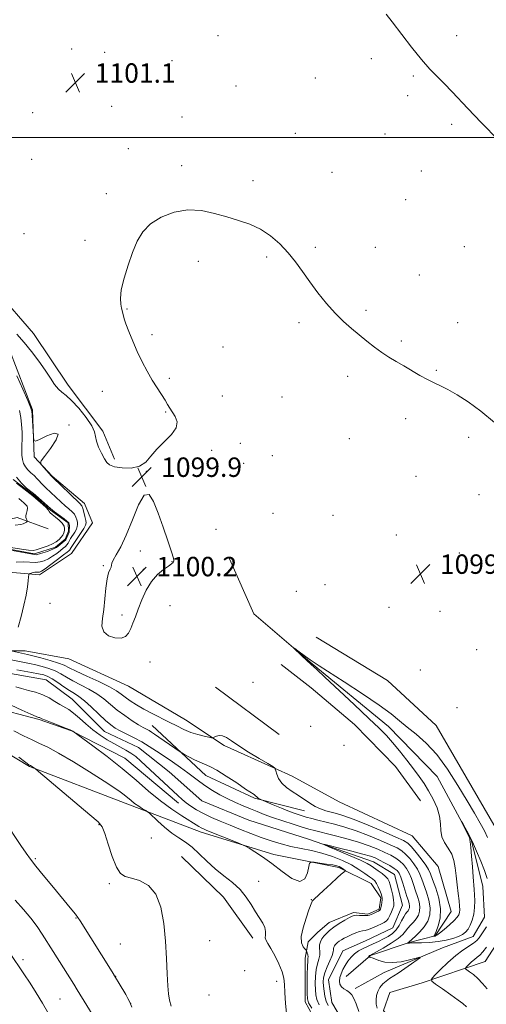
# Model space of a CAD drawing. Extents: x 2172300 to 2175200, y 349800 to 352700.
# Drawn here: x 2173699 to 2173891, y 351643 to 352049 of the extents above; entities that cross this region are included whole.
import ezdxf

# ---------------------------------------------------------------- set-up
doc = ezdxf.new("R2010")
doc.units = 0
doc.header["$MEASUREMENT"] = 0
doc.linetypes.add('rvrstm', pattern=[117.1, 50, -3.9, 0.5, -3.9, 0.5, -3.9, 0.5, -3.9, 50])
for name, color, linetype, lineweight in [('32000', 7, 'Continuous', 0), ('DTM HARD BREAKLINE', 7, 'Continuous', 0), ('DTM SPOT ELEVATION', 2, 'Continuous', 13), ('INDEX CONTOUR', 41, 'Continuous', 13), ('INTERMEDIATE CONTOUR', 44, 'Continuous', 0), ('SPOT ELEVATION', 7, 'Continuous', 0), ('STREAM - RIVER SINGLE LINE', 142, 'rvrstm', 0)]:
    doc.layers.add(name, color=color, linetype=linetype, lineweight=lineweight)
doc.styles.add('Style-ITALICS', font='ITALICS.shx')

# ---------------------------------------------------------------- blocks, each defined once
blk = doc.blocks.new('SPOT')
at = {"layer": 'SPOT ELEVATION'}
for p, q in [((-3.91, -3.91), (3.82, 3.81)), ((-1.65, 3.77), (1.72, -3.93))]:
    blk.add_line(p, q, dxfattribs=at)

msp = doc.modelspace()

# ---------------------------------------------------------------- linework, layer by layer
at = {"layer": '32000', "flags": 128}
msp.add_lwpolyline([(2175000, 352000), (2172500, 352000)], dxfattribs=at)
at = {"layer": 'DTM HARD BREAKLINE'}
for points in [[(2173630.68, 352002.92, 1101.54), (2173632.93, 351990.06, 1101.4), (2173640.97, 351972.78, 1101.35), (2173652.1, 351961.72, 1101.21), (2173668.99, 351952.01, 1101.16), (2173689.44, 351936.54, 1101.21), (2173704.58, 351919.28, 1100.88), (2173718.84, 351898.03, 1100.69), (2173733.09, 351878.99, 1100.4), (2173738.01, 351867.47, 1100.31)], [(2173685.01, 351821.79, 1096.02), (2173707, 351819.86, 1098.49), (2173720.3, 351828.56, 1099.42), (2173728.93, 351841.25, 1099.42), (2173725.57, 351849.23, 1098.56), (2173712.21, 351860.52, 1098.09), (2173704.86, 351868.5, 1097.96), (2173704.13, 351887.82, 1098.09), (2173694.73, 351912.45, 1098.76)], [(2173684.79, 351771.38, 1096.6), (2173666.16, 351761.99, 1101.47), (2173653.49, 351765.29, 1102.87), (2173638.8, 351774.57, 1103.4), (2173623.42, 351792.52, 1103.27), (2173619.37, 351811.16, 1102.33), (2173623.33, 351824.5, 1100.6), (2173629.98, 351829.18, 1098.27), (2173637.31, 351829.21, 1097.27), (2173649.96, 351831.91, 1097), (2173665.27, 351836.62, 1097.27), (2173683.25, 351840, 1097.53), (2173697.9, 351843.38, 1096.6), (2173710.58, 351838.75, 1094.8)], [(2173785.32, 351826.44, 1098.89), (2173795.38, 351803.82, 1098.23), (2173819.43, 351783.23, 1097.89), (2173850.83, 351757.34, 1097.23), (2173870.88, 351736.74, 1096.23), (2173884.95, 351710.8, 1095.9), (2173889.67, 351691.49, 1094.96), (2173890.38, 351678.83, 1094.76), (2173885.74, 351670.82, 1095.03), (2173873.09, 351666.12, 1094.36), (2173849.13, 351656.05, 1093.36), (2173837.16, 351649.35, 1092.36)], [(2173997.2, 351480.22, 1091.96), (2173977.84, 351493.49, 1092.23), (2173967.81, 351505.46, 1091.96), (2173961.76, 351522.77, 1092.23), (2173955.7, 351544.74, 1093.43), (2173940.32, 351562.68, 1094.76), (2173911.62, 351577.92, 1094.89), (2173895.59, 351591.87, 1094.63), (2173871.54, 351610.45, 1095.03), (2173856.16, 351629.73, 1095.09), (2173848.8, 351640.37, 1094.63), (2173851.44, 351647.71, 1095.09), (2173864.76, 351651.75, 1095.56), (2173890.72, 351660.49, 1099.16), (2173898.01, 351671.84, 1099.02), (2173902.64, 351683.84, 1098.89), (2173895.22, 351715.14, 1099.42), (2173870.44, 351757.71, 1099.49), (2173850.39, 351776.31, 1099.36), (2173821.02, 351794.21, 1099.29)], [(2173833.43, 351654.32, 1093.03), (2173843.4, 351663.01, 1094.09), (2173859.38, 351668.39, 1096.09), (2173870.03, 351671.09, 1098.09), (2173876.66, 351681.1, 1099.16), (2173871.28, 351699.74, 1099.96), (2173860.58, 351712.37, 1099.69), (2173830.55, 351726.27, 1100.16), (2173811.2, 351736.88, 1099.16), (2173803.86, 351740.19, 1097.96), (2173783.17, 351749.46, 1097.62), (2173767.15, 351760.07, 1098.89), (2173743.79, 351773.99, 1099.49), (2173719.1, 351785.25, 1099.62), (2173701.1, 351788.53, 1098.69), (2173687.77, 351788.49, 1097.16)], [(2173806.59, 351782.93, 1099.45), (2173819.04, 351773.21, 1099.45), (2173836.83, 351758.17, 1099.5), (2173853.74, 351740.92, 1099.64), (2173863.99, 351726.75, 1099.64)], [(2173805.79, 351754.09, 1099.79), (2173779.55, 351773.53, 1099.41)], [(2173686.88, 351765.51, 1097.03), (2173706.89, 351760.24, 1096.16), (2173720.23, 351755.62, 1096.03), (2173742.25, 351744.36, 1095.16), (2173764.3, 351725.76, 1094.7)], [(2173828.58, 351622.01, 1097.76), (2173816.52, 351643.96, 1096.5), (2173816.46, 351661.95, 1096.56), (2173817.78, 351668.62, 1095.36), (2173821.76, 351672.63, 1094.96), (2173826.41, 351676.64, 1094.76), (2173836.4, 351680.67, 1094.3), (2173842.4, 351680.02, 1094.23), (2173847.05, 351682.03, 1094.23), (2173847.71, 351686.7, 1094.3), (2173843.69, 351692.68, 1094.9), (2173830.34, 351699.31, 1096.3), (2173803.68, 351704.56, 1095.63), (2173773.66, 351713.8, 1096.56), (2173742.31, 351725.7, 1098.63), (2173702.95, 351740.91, 1100.09), (2173674.25, 351758.15, 1101.29)], [(2173753.54, 351757.72, 1096.9), (2173775.59, 351737.13, 1095.23), (2173795.61, 351727.86, 1095.83), (2173816.28, 351722.59, 1097.03)], [(2173765.56, 351703.83, 1099.41), (2173782.91, 351687.02, 1099.03), (2173794.94, 351670.2, 1098.65)]]:
    msp.add_polyline3d(points, dxfattribs=at)
at = {"layer": 'DTM SPOT ELEVATION'}
for p in [(2173780.65, 352041.95, 1101.42), (2173878.9, 352041.92, 1102.44), (2173720.3, 352036.48, 1101.4), (2173733.89, 352035.04, 1101.23), (2173761.66, 352031.66, 1101.06), (2173843.83, 352032.44, 1101.62), (2173861.05, 352025.26, 1101.84), (2173788.01, 352021.26, 1100.82), (2173820.68, 352024.46, 1101.23), (2173858.78, 352017.29, 1101.68), (2173704.21, 352010.24, 1100.46), (2173736.76, 352012.83, 1101.13), (2173765.79, 352008.5, 1100.62), (2173876.87, 352005.37, 1101.8), (2173812.41, 352001.75, 1100.46), (2173849.36, 352001.4, 1101.33), (2173743.65, 351995.36, 1100.68), (2173703.85, 351990.95, 1100.21), (2173765.62, 351988.32, 1100.18), (2173827.57, 351985.68, 1100.7), (2173864.33, 351986.14, 1101.3), (2173794.99, 351982.2, 1100.22), (2173734.65, 351976.83, 1100.19), (2173857.98, 351974.41, 1101.05), (2173700.72, 351960.4, 1100.59), (2173725.83, 351957.56, 1100.19), (2173820.74, 351954.78, 1100.16), (2173845.42, 351954.69, 1100.57), (2173882.15, 351955.05, 1101.1), (2173772.57, 351948.99, 1099.74), (2173800.6, 351950.75, 1099.85), (2173863.56, 351943.31, 1100.63), (2173743.1, 351929.35, 1099.95), (2173841.53, 351928.77, 1100.16), (2173813.94, 351923.71, 1099.8), (2173879.29, 351923.71, 1100.53), (2173753.37, 351918.82, 1099.84), (2173856.11, 351916.09, 1100.15), (2173782.69, 351913.73, 1099.34), (2173870.62, 351904.01, 1100.1), (2173760.5, 351900.75, 1099.88), (2173834.07, 351901.65, 1099.73), (2173732.98, 351895.37, 1100.36), (2173782.38, 351893.55, 1099.52), (2173807.02, 351893.12, 1099.48), (2173759.02, 351886.86, 1100.05), (2173857.97, 351884.13, 1099.66), (2173719.28, 351881.59, 1098), (2173834.74, 351875.91, 1099.45), (2173883.87, 351876.44, 1099.7), (2173778.03, 351871.11, 1099.92), (2173789.78, 351873.98, 1099.48), (2173802.98, 351868.88, 1099.41), (2173791.24, 351865.78, 1099.57), (2173751.03, 351862.4, 1099.97), (2173862.18, 351860.41, 1099.38), (2173888.08, 351852.86, 1099.38), (2173803.22, 351845.19, 1099.45), (2173828.02, 351844.35, 1099.76), (2173779.85, 351838.53, 1099.32), (2173854.11, 351836.23, 1099.27), (2173748.57, 351829.68, 1100.26), (2173880.08, 351828.77, 1098.99), (2173733.35, 351823.63, 1099.94), (2173761.62, 351825.28, 1100.04), (2173749.9, 351822.14, 1100.2), (2173824.7, 351815.84, 1099.19), (2173812.94, 351813.05, 1099.21), (2173711.38, 351808.13, 1099.07), (2173760.78, 351807.1, 1099.37), (2173851.11, 351806.44, 1098.96), (2173740.99, 351803.3, 1100.3), (2173872.07, 351804.83, 1098.89), (2173887.16, 351789.04, 1098.74), (2173752.63, 351783.95, 1099.33), (2173863.99, 351780.64, 1098.92), (2173795.07, 351775.52, 1099.54), (2173879.14, 351765.07, 1098.87), (2173818.77, 351757.4, 1099.58), (2173832.46, 351749.61, 1099.37), (2173731.59, 351716.93, 1100.07), (2173753.15, 351711.35, 1099.11), (2173705.36, 351702.86, 1101.81), (2173735.9, 351692.63, 1100.2), (2173797.38, 351693.56, 1097.16), (2173819.08, 351686.07, 1096.08), (2173722.03, 351678.43, 1102.09), (2173777.12, 351669.07, 1098.91), (2173740.32, 351667.78, 1101.14), (2173700.31, 351661.36, 1105.52), (2173791.59, 351656.81, 1098.97), (2173738.47, 351654.39, 1101.97), (2173804.73, 351652.36, 1098.58), (2173715.54, 351645.07, 1105), (2173776.83, 351646.74, 1099.15), (2173744.67, 351643.26, 1102.01)]:
    msp.add_point(p, dxfattribs=at)
at = {"layer": 'INDEX CONTOUR'}
for points in [[(2173697.75, 351918.931, 1100), (2173700.706, 351915.601, 1100), (2173703.767, 351911.808, 1100), (2173706.738, 351907.84, 1100), (2173709.385, 351904.084, 1100), (2173711.54, 351900.869, 1100), (2173713.299, 351898.289, 1100), (2173714.82, 351896.38, 1100), (2173716.289, 351895.052, 1100), (2173717.996, 351893.719, 1100), (2173720.256, 351891.666, 1100), (2173723.203, 351888.447, 1100), (2173726.242, 351884.672, 1100), (2173728.597, 351881.217, 1100), (2173729.74, 351878.709, 1100), (2173730.14, 351876.789, 1100), (2173730.516, 351874.848, 1100), (2173731.405, 351872.458, 1100), (2173732.627, 351869.909, 1100), (2173733.818, 351867.671, 1100), (2173734.778, 351866.099, 1100), (2173735.944, 351865.079, 1100), (2173737.919, 351864.385, 1100), (2173741.063, 351863.88, 1100), (2173744.777, 351863.817, 1100), (2173748.226, 351864.533, 1100), (2173750.824, 351866.258, 1100), (2173752.986, 351868.751, 1100), (2173755.386, 351871.657, 1100), (2173761.42, 351877.603, 1100), (2173763.429, 351880.379, 1100), (2173763.79, 351882.886, 1100), (2173762.984, 351885.086, 1100), (2173760.774, 351888.514, 1100), (2173759.865, 351890.021, 1100), (2173758.777, 351891.78, 1100), (2173755.506, 351896.801, 1100), (2173753.505, 351900.028, 1100), (2173751.419, 351903.665, 1100), (2173749.33, 351907.629, 1100), (2173747.312, 351911.837, 1100), (2173745.446, 351916.136, 1100), (2173743.856, 351920.109, 1100), (2173742.67, 351923.277, 1100), (2173741.969, 351925.308, 1100), (2173741.624, 351926.464, 1100), (2173740.847, 351929.616, 1100), (2173740.513, 351931.263, 1100), (2173740.379, 351933.725, 1100), (2173740.767, 351937.275, 1100), (2173741.892, 351942.026, 1100), (2173743.542, 351947.405, 1100), (2173745.404, 351952.678, 1100), (2173747.294, 351957.254, 1100), (2173749.584, 351961.121, 1100), (2173752.778, 351964.412, 1100), (2173757.213, 351967.187, 1100), (2173762.531, 351969.208, 1100), (2173768.205, 351970.163, 1100), (2173773.787, 351969.878, 1100), (2173779.157, 351968.74, 1100), (2173784.274, 351967.274, 1100), (2173789.111, 351965.862, 1100), (2173793.694, 351964.309, 1100), (2173798.06, 351962.28, 1100), (2173802.225, 351959.533, 1100), (2173806.099, 351956.209, 1100), (2173809.571, 351952.545, 1100), (2173812.599, 351948.728, 1100), (2173815.438, 351944.741, 1100), (2173818.414, 351940.518, 1100), (2173821.761, 351936.061, 1100), (2173825.342, 351931.647, 1100), (2173828.924, 351927.621, 1100), (2173832.328, 351924.234, 1100), (2173835.579, 351921.338, 1100), (2173838.754, 351918.695, 1100), (2173841.909, 351916.121, 1100), (2173845.026, 351913.669, 1100), (2173848.065, 351911.453, 1100), (2173851.017, 351909.531, 1100), (2173853.989, 351907.76, 1100), (2173857.118, 351905.942, 1100), (2173863.832, 351901.969, 1100), (2173866.932, 351900.232, 1100), (2173869.616, 351898.884, 1100), (2173872.235, 351897.649, 1100), (2173875.265, 351896.148, 1100), (2173879.086, 351894.039, 1100), (2173883.679, 351891.139, 1100), (2173888.929, 351887.305, 1100), (2173894.599, 351882.576, 1100)], [(2173762.33, 351825.249, 1100), (2173762.429, 351825.653, 1100), (2173762.208, 351826.758, 1100), (2173761.423, 351829.313, 1100), (2173759.934, 351833.769, 1100), (2173757.991, 351839.396, 1100), (2173755.947, 351845.166, 1100), (2173754.061, 351850.037, 1100), (2173752.215, 351852.901, 1100), (2173750.194, 351852.636, 1100), (2173747.854, 351848.647, 1100), (2173745.33, 351842.462, 1100), (2173742.824, 351836.137, 1100), (2173740.539, 351831.324, 1100), (2173738.67, 351828.05, 1100), (2173737.412, 351825.934, 1100), (2173736.862, 351824.609, 1100), (2173736.719, 351823.744, 1100), (2173736.584, 351823.025, 1100), (2173736.158, 351822.115, 1100), (2173735.534, 351820.619, 1100), (2173734.905, 351818.122, 1100), (2173734.412, 351814.4, 1100), (2173733.986, 351809.981, 1100), (2173733.505, 351805.582, 1100), (2173732.959, 351801.797, 1100), (2173732.782, 351798.733, 1100), (2173733.521, 351796.378, 1100), (2173735.496, 351794.729, 1100), (2173738.142, 351793.83, 1100), (2173740.672, 351793.738, 1100), (2173742.481, 351794.466, 1100), (2173743.696, 351795.855, 1100), (2173744.627, 351797.705, 1100), (2173745.543, 351799.876, 1100), (2173746.564, 351802.472, 1100), (2173747.768, 351805.656, 1100), (2173749.231, 351809.473, 1100), (2173751.012, 351813.484, 1100), (2173753.172, 351817.131, 1100), (2173755.68, 351819.97, 1100), (2173758.174, 351822.026, 1100), (2173760.208, 351823.436, 1100), (2173761.452, 351824.341, 1100), (2173762.069, 351824.896, 1100), (2173762.33, 351825.249, 1100)], [(2173761.344, 351642.091, 1100), (2173760.676, 351644.644, 1100), (2173760.254, 351647.152, 1100), (2173759.956, 351650.543, 1100), (2173759.672, 351655.513, 1100), (2173759.339, 351661.788, 1100), (2173758.906, 351668.851, 1100), (2173758.268, 351676.141, 1100), (2173757.109, 351682.906, 1100), (2173755.058, 351688.341, 1100), (2173751.933, 351691.878, 1100), (2173748.307, 351693.873, 1100), (2173744.942, 351694.91, 1100), (2173742.406, 351695.623, 1100), (2173740.493, 351696.825, 1100), (2173738.805, 351699.375, 1100), (2173737.05, 351703.744, 1100), (2173735.359, 351708.857, 1100), (2173733.971, 351713.252, 1100), (2173732.893, 351715.965, 1100), (2173731.223, 351718.034, 1100), (2173727.83, 351720.987, 1100), (2173706.684, 351738.863, 1100), (2173705.44, 351739.895, 1100), (2173705.036, 351740.183, 1100), (2173703.32, 351741.219, 1100), (2173702.995, 351741.38, 1100), (2173702.692, 351741.568, 1100), (2173701.486, 351742.453, 1100), (2173698.504, 351744.711, 1100)]]:
    msp.add_polyline3d(points, dxfattribs=at)
at = {"layer": 'INTERMEDIATE CONTOUR'}
for points in [[(2173849.882, 352050.805, 1102), (2173852.426, 352047.594, 1102), (2173860.369, 352037.205, 1102), (2173864.475, 352032.055, 1102), (2173867.886, 352028.16, 1102), (2173870.844, 352025.107, 1102), (2173873.788, 352022.172, 1102), (2173877.03, 352018.817, 1102), (2173883.523, 352011.903, 1102), (2173886.282, 352008.998, 1102), (2173889.034, 352006.166, 1102), (2173896.38, 351998.757, 1102)], [(2173697.733, 351901.845, 1098), (2173700.183, 351896.319, 1098), (2173702.241, 351891.641, 1098), (2173703.404, 351888.907, 1098), (2173703.876, 351887.304, 1098), (2173704.036, 351885.548, 1098), (2173704.518, 351876.655, 1098), (2173704.691, 351875.145, 1098), (2173705.354, 351874.879, 1098), (2173707.076, 351875.636, 1098), (2173710.075, 351877.039, 1098), (2173713.165, 351878.132, 1098), (2173714.813, 351877.808, 1098), (2173713.979, 351875.384, 1098), (2173711.609, 351871.853, 1098), (2173709.148, 351868.635, 1098), (2173707.753, 351866.777, 1098), (2173707.44, 351865.859, 1098), (2173707.944, 351865.096, 1098), (2173711.938, 351860.514, 1098), (2173712.692, 351859.748, 1098), (2173719.545, 351853.14, 1098), (2173723.673, 351849.188, 1098), (2173724.464, 351848.239, 1098), (2173724.907, 351847.212, 1098), (2173725.346, 351845.655, 1098), (2173725.78, 351843.854, 1098), (2173726.123, 351842.272, 1098), (2173726.272, 351841.211, 1098), (2173726.064, 351840.288, 1098), (2173725.319, 351838.957, 1098), (2173723.966, 351836.866, 1098), (2173720.972, 351832.364, 1098), (2173720.14, 351831.07, 1098), (2173719.735, 351830.415, 1098), (2173719.506, 351830.078, 1098), (2173719.187, 351829.751, 1098), (2173718.451, 351829.151, 1098), (2173716.956, 351828.009, 1098), (2173714.543, 351826.19, 1098), (2173711.766, 351824.124, 1098), (2173709.364, 351822.368, 1098), (2173707.884, 351821.351, 1098), (2173707.125, 351820.94, 1098), (2173706.694, 351820.863, 1098), (2173705.744, 351820.903, 1098), (2173705.115, 351820.865, 1098), (2173704.38, 351820.729, 1098), (2173703.655, 351820.543, 1098), (2173703.084, 351820.377, 1098), (2173702.767, 351820.237, 1098), (2173702.629, 351819.887, 1098), (2173702.553, 351819.023, 1098), (2173702.422, 351817.389, 1098), (2173702.124, 351814.899, 1098), (2173701.551, 351811.51, 1098), (2173700.638, 351807.283, 1098), (2173699.502, 351802.695, 1098), (2173698.305, 351798.324, 1098)], [(2173698.811, 351887.466, 1096), (2173699.321, 351884.706, 1096), (2173699.661, 351881.712, 1096), (2173699.852, 351878.642, 1096), (2173699.905, 351875.744, 1096), (2173699.845, 351873.206, 1096), (2173699.774, 351871.004, 1096), (2173699.798, 351869.059, 1096), (2173700.019, 351867.302, 1096), (2173700.486, 351865.722, 1096), (2173701.234, 351864.319, 1096), (2173702.273, 351863.076, 1096), (2173703.508, 351861.907, 1096), (2173704.821, 351860.711, 1096), (2173706.11, 351859.417, 1096), (2173708.551, 351856.817, 1096), (2173709.715, 351855.658, 1096), (2173715.884, 351849.857, 1096), (2173717.649, 351848.266, 1096), (2173719.204, 351846.949, 1096), (2173720.484, 351845.827, 1096), (2173721.453, 351844.758, 1096), (2173722.094, 351843.639, 1096), (2173722.474, 351842.522, 1096), (2173722.674, 351841.497, 1096), (2173722.752, 351840.609, 1096), (2173722.645, 351839.735, 1096), (2173722.259, 351838.707, 1096), (2173721.551, 351837.421, 1096), (2173719.892, 351834.742, 1096), (2173718.865, 351832.919, 1096), (2173718.388, 351832.22, 1096), (2173717.746, 351831.524, 1096), (2173716.863, 351830.747, 1096), (2173715.68, 351829.806, 1096), (2173714.173, 351828.665, 1096), (2173712.467, 351827.463, 1096), (2173710.718, 351826.389, 1096), (2173709.036, 351825.597, 1096), (2173707.327, 351825.119, 1096), (2173705.444, 351824.955, 1096), (2173700.625, 351825.166, 1096), (2173697.457, 351824.981, 1096)], [(2173697.534, 351860.053, 1094), (2173699.588, 351857.593, 1094), (2173701.769, 351855.595, 1094), (2173704.647, 351853.31, 1094), (2173705.356, 351852.703, 1094), (2173711.522, 351847.157, 1094), (2173712.222, 351846.574, 1094), (2173713.192, 351845.841, 1094), (2173717.191, 351842.905, 1094), (2173719.187, 351841.282, 1094), (2173719.377, 351840.115, 1094), (2173719.251, 351837.434, 1094), (2173717.926, 351834.279, 1094), (2173714.045, 351831.061, 1094), (2173710.338, 351829.468, 1094), (2173707.53, 351828.584, 1094), (2173705.638, 351828.08, 1094), (2173695.173, 351830.002, 1094)], [(2173693.465, 351831.415, 1094), (2173699.663, 351830.39, 1094), (2173702.591, 351829.979, 1094), (2173704.474, 351829.89, 1094), (2173705.7, 351830.097, 1094), (2173708.598, 351831.112, 1094), (2173710.562, 351831.818, 1094), (2173712.455, 351832.613, 1094), (2173713.989, 351833.468, 1094), (2173715.157, 351834.363, 1094), (2173716.019, 351835.278, 1094), (2173716.634, 351836.196, 1094), (2173717.044, 351837.114, 1094), (2173717.292, 351838.031, 1094), (2173717.381, 351838.958, 1094), (2173717.164, 351839.944, 1094), (2173716.459, 351841.051, 1094), (2173715.183, 351842.299, 1094), (2173713.66, 351843.55, 1094), (2173712.311, 351844.623, 1094), (2173711.463, 351845.384, 1094), (2173711.045, 351845.874, 1094), (2173710.886, 351846.178, 1094), (2173710.802, 351846.407, 1094), (2173710.539, 351846.77, 1094), (2173709.825, 351847.499, 1094), (2173708.464, 351848.759, 1094), (2173706.552, 351850.441, 1094), (2173704.259, 351852.369, 1094), (2173701.785, 351854.356, 1094), (2173697.632, 351857.605, 1094)], [(2173697.068, 351840.306, 1096), (2173699.377, 351840.534, 1096), (2173700.298, 351840.819, 1096), (2173701.094, 351841.208, 1096), (2173701.678, 351841.557, 1096), (2173701.987, 351841.768, 1096), (2173702.048, 351841.936, 1096), (2173701.916, 351842.207, 1096), (2173701.664, 351842.695, 1096), (2173701.439, 351843.395, 1096), (2173701.407, 351844.27, 1096), (2173701.664, 351845.275, 1096), (2173702.006, 351846.316, 1096), (2173702.157, 351847.293, 1096), (2173701.91, 351848.13, 1096), (2173701.327, 351848.863, 1096), (2173700.54, 351849.555, 1096), (2173699.64, 351850.295, 1096), (2173698.568, 351851.263, 1096)], [(2173695.972, 351788.329, 1098), (2173700.876, 351787.327, 1098), (2173702.173, 351787.032, 1098), (2173704.299, 351786.496, 1098), (2173707.61, 351785.619, 1098), (2173711.431, 351784.548, 1098), (2173714.834, 351783.491, 1098), (2173717.218, 351782.572, 1098), (2173719.315, 351781.561, 1098), (2173722.185, 351780.141, 1098), (2173726.511, 351778.12, 1098), (2173731.466, 351775.818, 1098), (2173735.842, 351773.677, 1098), (2173738.764, 351772.022, 1098), (2173740.675, 351770.694, 1098), (2173742.348, 351769.409, 1098), (2173744.424, 351767.945, 1098), (2173746.998, 351766.305, 1098), (2173750.034, 351764.551, 1098), (2173753.453, 351762.743, 1098), (2173760.476, 351759.2, 1098), (2173763.609, 351757.581, 1098), (2173766.519, 351756.138, 1098), (2173769.375, 351754.937, 1098), (2173772.255, 351754.016, 1098), (2173774.872, 351753.362, 1098), (2173776.848, 351752.944, 1098), (2173777.948, 351752.738, 1098), (2173778.519, 351752.742, 1098), (2173779.047, 351752.957, 1098), (2173779.921, 351753.337, 1098), (2173781.12, 351753.629, 1098), (2173782.519, 351753.531, 1098), (2173784.087, 351752.795, 1098), (2173786.154, 351751.395, 1098), (2173789.138, 351749.358, 1098), (2173793.214, 351746.799, 1098), (2173797.568, 351744.181, 1098), (2173801.141, 351742.054, 1098), (2173803.15, 351740.82, 1098), (2173803.925, 351740.296, 1098), (2173804.071, 351740.149, 1098), (2173804.105, 351740.061, 1098), (2173804.186, 351739.769, 1098), (2173804.382, 351739.023, 1098), (2173804.782, 351737.663, 1098), (2173805.547, 351735.897, 1098), (2173806.858, 351734.02, 1098), (2173808.815, 351732.271, 1098), (2173811.202, 351730.619, 1098), (2173813.723, 351728.976, 1098), (2173818.432, 351725.699, 1098), (2173820.649, 351724.35, 1098), (2173822.826, 351723.365, 1098), (2173824.993, 351722.656, 1098), (2173829.492, 351721.483, 1098), (2173832.459, 351720.566, 1098), (2173836.684, 351719.019, 1098), (2173842.438, 351716.687, 1098), (2173848.627, 351714.065, 1098), (2173853.82, 351711.809, 1098), (2173856.999, 351710.351, 1098), (2173858.8, 351709.228, 1098), (2173860.273, 351707.755, 1098), (2173862.207, 351705.464, 1098), (2173864.347, 351702.765, 1098), (2173866.177, 351700.287, 1098), (2173867.343, 351698.432, 1098), (2173868.142, 351696.69, 1098), (2173869.031, 351694.322, 1098), (2173870.301, 351690.818, 1098), (2173871.575, 351686.581, 1098), (2173872.305, 351682.238, 1098), (2173872.121, 351678.344, 1098), (2173871.35, 351675.167, 1098), (2173870.494, 351672.899, 1098), (2173869.95, 351671.644, 1098), (2173869.696, 351671.135, 1098), (2173869.57, 351670.982, 1098), (2173869.58, 351670.97, 1098), (2173869.915, 351670.975, 1098), (2173870.076, 351670.988, 1098), (2173870.277, 351671.056, 1098), (2173870.773, 351671.392, 1098), (2173871.88, 351672.252, 1098), (2173873.762, 351673.776, 1098), (2173875.978, 351675.64, 1098), (2173877.935, 351677.406, 1098), (2173879.181, 351678.744, 1098), (2173879.82, 351679.768, 1098), (2173880.095, 351680.698, 1098), (2173880.205, 351681.772, 1098), (2173880.169, 351683.269, 1098), (2173879.964, 351685.481, 1098), (2173879.586, 351688.572, 1098), (2173879.123, 351692.187, 1098), (2173878.681, 351695.845, 1098), (2173878.307, 351699.156, 1098), (2173877.802, 351702.099, 1098), (2173876.909, 351704.749, 1098), (2173875.498, 351707.187, 1098), (2173873.958, 351709.535, 1098), (2173872.808, 351711.919, 1098), (2173872.381, 351714.462, 1098), (2173872.277, 351717.253, 1098), (2173871.912, 351720.375, 1098), (2173870.849, 351723.845, 1098), (2173869.243, 351727.424, 1098), (2173867.396, 351730.814, 1098), (2173865.527, 351733.823, 1098), (2173863.518, 351736.718, 1098), (2173861.166, 351739.881, 1098), (2173858.361, 351743.545, 1098), (2173855.362, 351747.357, 1098), (2173852.517, 351750.818, 1098), (2173849.969, 351753.672, 1098), (2173847.025, 351756.639, 1098), (2173842.784, 351760.683, 1098), (2173836.766, 351766.353, 1098), (2173824.66, 351777.704, 1098), (2173821.413, 351780.721, 1098), (2173819.974, 351782.031, 1098), (2173819.09, 351782.773, 1098), (2173818.523, 351783.275, 1098), (2173817.525, 351784.208, 1098), (2173812.038, 351789.526, 1098), (2173812.082, 351789.564, 1098), (2173812.967, 351788.925, 1098), (2173816.686, 351786.208, 1098), (2173818.603, 351784.829, 1098), (2173820.168, 351783.745, 1098), (2173822.301, 351782.354, 1098), (2173832.572, 351775.766, 1098), (2173840.104, 351770.846, 1098), (2173846.99, 351766.162, 1098), (2173851.899, 351762.52, 1098), (2173855.405, 351759.654, 1098), (2173858.56, 351757.031, 1098), (2173862.202, 351754.137, 1098), (2173866.335, 351750.53, 1098), (2173870.743, 351745.787, 1098), (2173875.209, 351739.717, 1098), (2173879.459, 351733.051, 1098), (2173883.211, 351726.756, 1098), (2173886.241, 351721.594, 1098), (2173888.59, 351717.528, 1098), (2173890.358, 351714.321, 1098), (2173891.68, 351711.638, 1098)], [(2173695.411, 351784.785, 1096), (2173702.965, 351783.315, 1096), (2173705.497, 351782.767, 1096), (2173708.21, 351782.094, 1096), (2173710.963, 351781.263, 1096), (2173713.558, 351780.248, 1096), (2173715.886, 351779.034, 1096), (2173718.195, 351777.647, 1096), (2173720.818, 351776.128, 1096), (2173727.391, 351772.741, 1096), (2173730.692, 351770.81, 1096), (2173733.604, 351768.688, 1096), (2173739.11, 351764.111, 1096), (2173742.181, 351761.826, 1096), (2173745.236, 351759.749, 1096), (2173747.871, 351758.08, 1096), (2173749.791, 351756.944, 1096), (2173752.185, 351755.634, 1096), (2173753.184, 351755.039, 1096), (2173754.436, 351754.218, 1096), (2173756.248, 351752.981, 1096), (2173764.958, 351746.954, 1096), (2173765.773, 351746.438, 1096), (2173766.822, 351745.846, 1096), (2173768.609, 351744.861, 1096), (2173770.863, 351743.671, 1096), (2173773.119, 351742.592, 1096), (2173775.089, 351741.797, 1096), (2173777.202, 351740.9, 1096), (2173780.061, 351739.38, 1096), (2173784.009, 351736.924, 1096), (2173788.319, 351734.078, 1096), (2173792.002, 351731.599, 1096), (2173795.482, 351729.288, 1096), (2173795.985, 351728.935, 1096), (2173796.243, 351728.691, 1096), (2173796.448, 351728.465, 1096), (2173796.738, 351728.207, 1096), (2173797.202, 351727.892, 1096), (2173797.734, 351727.571, 1096), (2173798.512, 351727.14, 1096), (2173799.157, 351726.858, 1096), (2173803.391, 351725.096, 1096), (2173806.78, 351723.705, 1096), (2173810.089, 351722.386, 1096), (2173812.747, 351721.393, 1096), (2173814.923, 351720.662, 1096), (2173816.97, 351720.052, 1096), (2173819.203, 351719.44, 1096), (2173821.798, 351718.767, 1096), (2173828.586, 351717.062, 1096), (2173832.844, 351715.886, 1096), (2173837.596, 351714.361, 1096), (2173842.675, 351712.457, 1096), (2173847.55, 351710.44, 1096), (2173851.6, 351708.653, 1096), (2173854.399, 351707.317, 1096), (2173856.313, 351706.162, 1096), (2173857.903, 351704.804, 1096), (2173859.6, 351702.967, 1096), (2173861.297, 351700.812, 1096), (2173862.751, 351698.615, 1096), (2173863.808, 351696.555, 1096), (2173864.64, 351694.446, 1096), (2173866.547, 351689.053, 1096), (2173867.518, 351685.819, 1096), (2173868.056, 351682.635, 1096), (2173867.881, 351679.763, 1096), (2173867.029, 351677.199, 1096), (2173865.618, 351674.87, 1096), (2173863.812, 351672.74, 1096), (2173861.967, 351670.935, 1096), (2173859.179, 351668.458, 1096), (2173858.693, 351668.164, 1096), (2173858.683, 351668.142, 1096), (2173858.724, 351668.12, 1096), (2173858.811, 351668.088, 1096), (2173858.95, 351668.059, 1096), (2173859.154, 351668.059, 1096), (2173859.49, 351668.1, 1096), (2173860.27, 351668.166, 1096), (2173861.86, 351668.229, 1096), (2173864.484, 351668.286, 1096), (2173867.796, 351668.419, 1096), (2173871.305, 351668.733, 1096), (2173874.581, 351669.297, 1096), (2173877.434, 351670.04, 1096), (2173879.732, 351670.86, 1096), (2173881.404, 351671.693, 1096), (2173882.623, 351672.649, 1096), (2173883.617, 351673.886, 1096), (2173884.561, 351675.526, 1096), (2173885.398, 351677.574, 1096), (2173886.018, 351680.005, 1096), (2173886.342, 351682.746, 1096), (2173886.425, 351685.534, 1096), (2173886.359, 351688.057, 1096), (2173886.217, 351690.173, 1096), (2173885.74, 351695.378, 1096), (2173885.41, 351699.518, 1096), (2173885.066, 351703.994, 1096), (2173884.769, 351707.693, 1096), (2173884.559, 351709.793, 1096), (2173884.433, 351710.635, 1096), (2173884.33, 351711.017, 1096), (2173884.177, 351711.447, 1096), (2173883.759, 351712.401, 1096), (2173882.991, 351714.007, 1096), (2173880.897, 351718.246, 1096), (2173880.934, 351718.233, 1096), (2173881.446, 351717.371, 1096), (2173882.437, 351715.661, 1096), (2173883.809, 351713.149, 1096), (2173885.436, 351709.893, 1096), (2173887.185, 351706.018, 1096), (2173888.887, 351701.921, 1096), (2173890.367, 351698.068, 1096), (2173891.493, 351694.797, 1096)], [(2173697.739, 351780.699, 1094), (2173703.811, 351779.587, 1094), (2173706.696, 351779.038, 1094), (2173708.811, 351778.569, 1094), (2173710.494, 351777.979, 1094), (2173712.282, 351777.004, 1094), (2173714.554, 351775.495, 1094), (2173717.075, 351773.734, 1094), (2173719.452, 351772.115, 1094), (2173721.432, 351770.882, 1094), (2173723.316, 351769.665, 1094), (2173725.541, 351767.943, 1094), (2173728.386, 351765.392, 1094), (2173731.475, 351762.476, 1094), (2173734.279, 351759.855, 1094), (2173736.436, 351758.012, 1094), (2173738.283, 351756.722, 1094), (2173740.332, 351755.573, 1094), (2173746.002, 351752.699, 1094), (2173749.173, 351750.998, 1094), (2173752.251, 351749.178, 1094), (2173755.3, 351747.22, 1094), (2173758.459, 351745.093, 1094), (2173761.799, 351742.799, 1094), (2173765.119, 351740.468, 1094), (2173768.154, 351738.264, 1094), (2173773.083, 351734.514, 1094), (2173775.528, 351732.774, 1094), (2173778.315, 351730.998, 1094), (2173781.384, 351729.232, 1094), (2173784.606, 351727.558, 1094), (2173787.85, 351726.038, 1094), (2173791.014, 351724.668, 1094), (2173793.998, 351723.428, 1094), (2173796.787, 351722.283, 1094), (2173799.696, 351721.138, 1094), (2173803.123, 351719.886, 1094), (2173807.274, 351718.473, 1094), (2173811.585, 351717.069, 1094), (2173815.302, 351715.897, 1094), (2173817.968, 351715.097, 1094), (2173820.321, 351714.461, 1094), (2173827.914, 351712.581, 1094), (2173833.261, 351711.199, 1094), (2173838.508, 351709.702, 1094), (2173842.912, 351708.225, 1094), (2173846.474, 351706.814, 1094), (2173849.38, 351705.497, 1094), (2173851.799, 351704.281, 1094), (2173853.826, 351703.095, 1094), (2173855.535, 351701.854, 1094), (2173856.994, 351700.469, 1094), (2173858.246, 351698.859, 1094), (2173859.326, 351696.942, 1094), (2173860.273, 351694.679, 1094), (2173861.137, 351692.203, 1094), (2173861.972, 351689.688, 1094), (2173862.792, 351687.288, 1094), (2173863.462, 351685.058, 1094), (2173863.808, 351683.032, 1094), (2173863.698, 351681.232, 1094), (2173863.164, 351679.625, 1094), (2173862.279, 351678.165, 1094), (2173861.138, 351676.808, 1094), (2173859.917, 351675.526, 1094), (2173858.813, 351674.289, 1094), (2173857.901, 351673.052, 1094), (2173856.767, 351671.687, 1094), (2173854.876, 351670.047, 1094), (2173851.93, 351668.079, 1094), (2173848.6, 351666.098, 1094), (2173843.171, 351663.063, 1094), (2173843.053, 351662.947, 1094), (2173842.584, 351662.311, 1094), (2173842.583, 351662.278, 1094), (2173842.93, 351662.282, 1094), (2173843.16, 351662.27, 1094), (2173843.484, 351662.223, 1094), (2173844.082, 351662.049, 1094), (2173845.172, 351661.642, 1094), (2173846.932, 351660.973, 1094), (2173849.369, 351660.328, 1094), (2173852.45, 351660.07, 1094), (2173856.035, 351660.439, 1094), (2173859.55, 351661.177, 1094), (2173862.309, 351661.903, 1094), (2173863.759, 351662.272, 1094), (2173863.852, 351662.093, 1094), (2173862.666, 351661.212, 1094), (2173860.38, 351659.587, 1094), (2173857.557, 351657.605, 1094), (2173854.859, 351655.776, 1094), (2173851.232, 351653.476, 1094), (2173849.892, 351652.504, 1094), (2173848.567, 351651.289, 1094), (2173847.352, 351649.836, 1094), (2173846.418, 351648.213, 1094), (2173845.893, 351646.492, 1094), (2173845.73, 351644.735, 1094), (2173845.839, 351643.012, 1094), (2173846.151, 351641.344, 1094)], [(2173822.229, 351642.75, 1094), (2173821.309, 351644.867, 1094), (2173820.873, 351646.741, 1094), (2173820.712, 351648.843, 1094), (2173820.664, 351651.495, 1094), (2173820.756, 351654.426, 1094), (2173821.059, 351657.214, 1094), (2173821.594, 351659.535, 1094), (2173822.175, 351661.448, 1094), (2173822.562, 351663.108, 1094), (2173822.602, 351664.644, 1094), (2173822.482, 351666.078, 1094), (2173822.475, 351667.409, 1094), (2173822.794, 351668.642, 1094), (2173823.416, 351669.812, 1094), (2173824.259, 351670.961, 1094), (2173825.279, 351672.132, 1094), (2173826.584, 351673.368, 1094), (2173828.319, 351674.71, 1094), (2173830.526, 351676.157, 1094), (2173832.827, 351677.534, 1094), (2173834.74, 351678.622, 1094), (2173835.942, 351679.263, 1094), (2173836.741, 351679.539, 1094), (2173837.602, 351679.591, 1094), (2173838.856, 351679.548, 1094), (2173840.286, 351679.479, 1094), (2173841.534, 351679.437, 1094), (2173842.362, 351679.474, 1094), (2173842.968, 351679.623, 1094), (2173843.664, 351679.914, 1094), (2173844.664, 351680.352, 1094), (2173845.781, 351680.858, 1094), (2173846.729, 351681.326, 1094), (2173847.298, 351681.698, 1094), (2173847.582, 351682.113, 1094), (2173847.754, 351682.757, 1094), (2173847.945, 351683.74, 1094), (2173848.138, 351684.879, 1094), (2173848.273, 351685.915, 1094), (2173848.297, 351686.685, 1094), (2173848.167, 351687.398, 1094), (2173847.841, 351688.349, 1094), (2173847.301, 351689.734, 1094), (2173846.621, 351691.307, 1094), (2173845.897, 351692.714, 1094), (2173845.172, 351693.715, 1094), (2173844.28, 351694.528, 1094), (2173843.005, 351695.485, 1094), (2173841.162, 351696.837, 1094), (2173838.699, 351698.504, 1094), (2173835.596, 351700.328, 1094), (2173831.877, 351702.15, 1094), (2173827.735, 351703.83, 1094), (2173823.405, 351705.229, 1094), (2173819.088, 351706.265, 1094), (2173814.84, 351707.097, 1094), (2173810.68, 351707.942, 1094), (2173806.611, 351708.977, 1094), (2173802.555, 351710.221, 1094), (2173798.417, 351711.659, 1094), (2173794.139, 351713.26, 1094), (2173789.816, 351714.954, 1094), (2173785.581, 351716.655, 1094), (2173781.562, 351718.299, 1094), (2173777.862, 351719.888, 1094), (2173774.584, 351721.443, 1094), (2173771.794, 351722.978, 1094), (2173769.457, 351724.473, 1094), (2173767.508, 351725.899, 1094), (2173765.817, 351727.291, 1094), (2173763.999, 351728.933, 1094), (2173748.786, 351743.117, 1094), (2173746.699, 351744.93, 1094), (2173744.747, 351746.371, 1094), (2173742.609, 351747.66, 1094), (2173737.658, 351750.314, 1094), (2173734.898, 351751.908, 1094), (2173732.021, 351753.769, 1094), (2173729.097, 351755.942, 1094), (2173726.209, 351758.398, 1094), (2173723.49, 351760.835, 1094), (2173721.088, 351762.881, 1094), (2173719.083, 351764.288, 1094), (2173715.465, 351766.356, 1094), (2173713.392, 351767.679, 1094), (2173711.03, 351769.133, 1094), (2173708.377, 351770.456, 1094), (2173705.469, 351771.456, 1094), (2173702.497, 351772.232, 1094), (2173699.691, 351772.951, 1094), (2173697.251, 351773.74, 1094)], [(2173819.244, 351641.301, 1096), (2173817.947, 351643.514, 1096), (2173817.451, 351645.134, 1096), (2173817.363, 351647.323, 1096), (2173817.36, 351650.859, 1096), (2173817.388, 351654.984, 1096), (2173817.461, 351658.56, 1096), (2173817.578, 351660.737, 1096), (2173817.682, 351661.846, 1096), (2173817.699, 351662.517, 1096), (2173817.584, 351663.244, 1096), (2173817.397, 351663.991, 1096), (2173817.219, 351664.592, 1096), (2173817.095, 351664.947, 1096), (2173816.897, 351665.235, 1096), (2173816.453, 351665.707, 1096), (2173815.703, 351666.612, 1096), (2173815.021, 351668.223, 1096), (2173814.893, 351670.817, 1096), (2173815.632, 351674.468, 1096), (2173816.867, 351678.431, 1096), (2173818.058, 351681.76, 1096), (2173819.258, 351685.012, 1096), (2173819.352, 351685.21, 1096), (2173819.443, 351685.362, 1096), (2173819.538, 351685.489, 1096), (2173819.708, 351685.669, 1096), (2173820.294, 351686.229, 1096), (2173824.143, 351689.844, 1096), (2173827.054, 351692.556, 1096), (2173829.676, 351694.962, 1096), (2173831.421, 351696.504, 1096), (2173832.395, 351697.305, 1096), (2173833.093, 351697.831, 1096), (2173833.088, 351697.958, 1096), (2173832.86, 351698.148, 1096), (2173832.42, 351698.479, 1096), (2173831.839, 351698.894, 1096), (2173831.207, 351699.305, 1096), (2173830.537, 351699.647, 1096), (2173829.545, 351699.957, 1096), (2173827.877, 351700.294, 1096), (2173825.361, 351700.692, 1096), (2173822.564, 351701.093, 1096), (2173820.24, 351701.411, 1096), (2173818.934, 351701.511, 1096), (2173818.369, 351701.044, 1096), (2173818.059, 351699.61, 1096), (2173817.539, 351697.105, 1096), (2173816.418, 351694.609, 1096), (2173814.321, 351693.499, 1096), (2173811.038, 351694.727, 1096), (2173806.996, 351697.566, 1096), (2173802.784, 351700.865, 1096), (2173798.933, 351703.666, 1096), (2173795.748, 351705.772, 1096), (2173793.473, 351707.18, 1096), (2173792.155, 351707.962, 1096), (2173791.033, 351708.504, 1096), (2173789.146, 351709.272, 1096), (2173776.002, 351714.541, 1096), (2173774.59, 351715.146, 1096), (2173773.634, 351715.626, 1096), (2173772.657, 351716.202, 1096), (2173765.689, 351720.533, 1096), (2173761.517, 351723.285, 1096), (2173756.868, 351726.701, 1096), (2173752.019, 351730.734, 1096), (2173746.857, 351735.241, 1096), (2173741.179, 351740.057, 1096), (2173734.982, 351744.941, 1096), (2173729.091, 351749.35, 1096), (2173720.752, 351755.378, 1096), (2173720.265, 351755.676, 1096), (2173719.659, 351755.936, 1096), (2173718.141, 351756.541, 1096), (2173712.305, 351758.821, 1096), (2173709.582, 351759.897, 1096), (2173707.981, 351760.555, 1096), (2173707, 351760.997, 1096), (2173706.68, 351761.117, 1096), (2173705.729, 351761.501, 1096), (2173703.537, 351762.439, 1096), (2173699.791, 351764.103, 1096), (2173695.362, 351766.183, 1096)], [(2173809.01, 351637.902, 1098), (2173808.373, 351643.271, 1098), (2173808.158, 351647.808, 1098), (2173808.046, 351651.108, 1098), (2173807.753, 351653.7, 1098), (2173807.007, 351656.351, 1098), (2173805.646, 351659.59, 1098), (2173803.959, 351662.999, 1098), (2173802.347, 351665.923, 1098), (2173801.141, 351667.891, 1098), (2173800.392, 351669.176, 1098), (2173800.081, 351670.233, 1098), (2173800.129, 351671.444, 1098), (2173800.21, 351672.876, 1098), (2173799.94, 351674.522, 1098), (2173799.037, 351676.39, 1098), (2173795.992, 351681.066, 1098), (2173794.251, 351683.985, 1098), (2173792.257, 351687.105, 1098), (2173789.763, 351690.179, 1098), (2173786.621, 351693.031, 1098), (2173783.069, 351695.798, 1098), (2173779.443, 351698.689, 1098), (2173776.019, 351701.818, 1098), (2173772.842, 351704.913, 1098), (2173769.9, 351707.609, 1098), (2173767.153, 351709.676, 1098), (2173764.453, 351711.451, 1098), (2173761.622, 351713.418, 1098), (2173758.597, 351715.874, 1098), (2173755.748, 351718.418, 1098), (2173752.319, 351721.624, 1098), (2173751.617, 351722.197, 1098), (2173750.849, 351722.683, 1098), (2173749.564, 351723.466, 1098), (2173747.925, 351724.509, 1098), (2173746.248, 351725.667, 1098), (2173744.768, 351726.826, 1098), (2173741.999, 351729.168, 1098), (2173740.308, 351730.471, 1098), (2173737.752, 351732.242, 1098), (2173733.664, 351734.894, 1098), (2173727.725, 351738.625, 1098), (2173720.999, 351742.744, 1098), (2173714.898, 351746.345, 1098), (2173710.444, 351748.775, 1098), (2173707.115, 351750.397, 1098), (2173704, 351751.826, 1098), (2173700.41, 351753.55, 1098), (2173696.544, 351755.541, 1098)], [(2173745.126, 351641.719, 1102), (2173744.292, 351643.763, 1102), (2173743.511, 351645.327, 1102), (2173742.576, 351646.954, 1102), (2173739.898, 351651.473, 1102), (2173738.409, 351653.939, 1102), (2173736.956, 351656.293, 1102), (2173723.845, 351677.259, 1102), (2173722.862, 351678.721, 1102), (2173721.866, 351680.021, 1102), (2173720.399, 351681.821, 1102), (2173712.156, 351691.783, 1102), (2173708.623, 351696.091, 1102), (2173705.564, 351699.862, 1102), (2173703.366, 351702.647, 1102), (2173701.534, 351705.152, 1102), (2173699.352, 351708.363, 1102), (2173692.605, 351718.549, 1102)], [(2173825.964, 351642.393, 1092), (2173825.214, 351644.198, 1092), (2173824.671, 351646.22, 1092), (2173824.295, 351648.348, 1092), (2173824.06, 351650.363, 1092), (2173823.968, 351652.13, 1092), (2173824.122, 351653.866, 1092), (2173824.657, 351655.868, 1092), (2173825.618, 351658.309, 1092), (2173826.728, 351660.85, 1092), (2173827.63, 351663.024, 1092), (2173828.063, 351664.485, 1092), (2173828.167, 351665.374, 1092), (2173828.186, 351665.957, 1092), (2173828.317, 351666.456, 1092), (2173828.567, 351666.93, 1092), (2173828.909, 351667.395, 1092), (2173829.32, 351667.869, 1092), (2173829.849, 351668.369, 1092), (2173830.552, 351668.912, 1092), (2173831.479, 351669.513, 1092), (2173832.65, 351670.174, 1092), (2173834.075, 351670.895, 1092), (2173835.724, 351671.656, 1092), (2173837.416, 351672.359, 1092), (2173838.927, 351672.882, 1092), (2173840.126, 351673.165, 1092), (2173841.235, 351673.378, 1092), (2173842.566, 351673.751, 1092), (2173844.315, 351674.437, 1092), (2173846.224, 351675.287, 1092), (2173847.92, 351676.075, 1092), (2173849.129, 351676.662, 1092), (2173849.975, 351677.245, 1092), (2173850.677, 351678.106, 1092), (2173851.403, 351679.423, 1092), (2173852.102, 351680.964, 1092), (2173852.667, 351682.392, 1092), (2173853.012, 351683.49, 1092), (2173853.112, 351684.531, 1092), (2173852.969, 351685.907, 1092), (2173852.599, 351687.867, 1092), (2173852.102, 351690.087, 1092), (2173851.6, 351692.096, 1092), (2173851.154, 351693.554, 1092), (2173850.59, 351694.63, 1092), (2173849.672, 351695.623, 1092), (2173848.261, 351696.755, 1092), (2173846.598, 351697.944, 1092), (2173843.682, 351699.944, 1092), (2173842.012, 351700.908, 1092), (2173839.257, 351702.237, 1092), (2173835.008, 351704.104, 1092), (2173830.234, 351706.13, 1092), (2173826.249, 351707.796, 1092), (2173824.155, 351708.693, 1092), (2173824.203, 351708.823, 1092), (2173826.437, 351708.3, 1092), (2173830.664, 351707.27, 1092), (2173835.753, 351706.005, 1092), (2173840.341, 351704.82, 1092), (2173843.422, 351703.927, 1092), (2173845.431, 351703.182, 1092), (2173847.16, 351702.342, 1092), (2173849.2, 351701.246, 1092), (2173851.339, 351700.029, 1092), (2173853.166, 351698.903, 1092), (2173854.388, 351697.972, 1092), (2173855.196, 351696.906, 1092), (2173855.901, 351695.269, 1092), (2173856.738, 351692.802, 1092), (2173858.443, 351687.371, 1092), (2173859.037, 351685.522, 1092), (2173859.405, 351684.295, 1092), (2173859.559, 351683.43, 1092), (2173859.515, 351682.701, 1092), (2173859.298, 351682.051, 1092), (2173858.94, 351681.459, 1092), (2173858.464, 351680.876, 1092), (2173857.867, 351680.116, 1092), (2173857.143, 351678.964, 1092), (2173856.279, 351677.297, 1092), (2173855.236, 351675.372, 1092), (2173853.975, 351673.541, 1092), (2173852.464, 351672.073, 1092), (2173850.722, 351670.892, 1092), (2173848.78, 351669.841, 1092), (2173846.68, 351668.793, 1092), (2173844.513, 351667.756, 1092), (2173840.368, 351665.844, 1092), (2173838.52, 351664.873, 1092), (2173836.861, 351663.722, 1092), (2173835.409, 351662.295, 1092), (2173834.142, 351660.66, 1092), (2173833.031, 351658.928, 1092), (2173832.063, 351657.196, 1092), (2173831.294, 351655.514, 1092), (2173830.801, 351653.924, 1092), (2173830.649, 351652.463, 1092), (2173830.868, 351651.18, 1092), (2173831.475, 351650.122, 1092), (2173832.453, 351649.302, 1092), (2173833.624, 351648.592, 1092), (2173834.77, 351647.833, 1092), (2173835.738, 351646.838, 1092), (2173836.619, 351645.345, 1092), (2173837.571, 351643.066, 1092), (2173838.694, 351639.883, 1092)], [(2173730.559, 351635.931, 1104), (2173722.581, 351648.93, 1104), (2173721.157, 351651.198, 1104), (2173712.649, 351664.649, 1104), (2173708.199, 351671.752, 1104), (2173706.035, 351675.014, 1104), (2173703.54, 351678.376, 1104), (2173700.51, 351682.004, 1104), (2173697.086, 351685.744, 1104)], [(2173891.202, 351674.797, 1096), (2173890.103, 351673.114, 1096), (2173889.067, 351671.577, 1096), (2173888.184, 351670.318, 1096), (2173887.231, 351669.229, 1096), (2173885.913, 351668.14, 1096), (2173881.508, 351665.232, 1096), (2173878.549, 351663, 1096), (2173875.29, 351660.119, 1096), (2173872.191, 351657.129, 1096), (2173869.796, 351654.715, 1096), (2173868.569, 351653.322, 1096), (2173868.677, 351652.42, 1096), (2173870.212, 351651.238, 1096), (2173873.089, 351649.238, 1096), (2173876.521, 351646.832, 1096), (2173879.542, 351644.667, 1096), (2173881.496, 351643.175, 1096), (2173882.958, 351641.933, 1096)], [(2173710.961, 351638.809, 1106), (2173708.28, 351643.408, 1106), (2173705.722, 351647.68, 1106), (2173703.23, 351651.608, 1106), (2173700.66, 351655.469, 1106), (2173694.73, 351664.218, 1106)], [(2173891.279, 351666.41, 1098), (2173889.77, 351664.499, 1098), (2173888.492, 351663.19, 1098), (2173887.369, 351662.275, 1098), (2173886.252, 351661.411, 1098), (2173885.055, 351660.354, 1098), (2173883.918, 351659.256, 1098), (2173883.039, 351658.37, 1098), (2173882.589, 351657.859, 1098), (2173882.627, 351657.528, 1098), (2173883.192, 351657.094, 1098), (2173884.286, 351656.315, 1098), (2173885.814, 351655.122, 1098), (2173887.652, 351653.486, 1098), (2173889.652, 351651.45, 1098), (2173891.575, 351649.347, 1098)]]:
    msp.add_polyline3d(points, dxfattribs=at)
at = {"layer": 'STREAM - RIVER SINGLE LINE'}
for points in [[(2173696.22, 351859.13, 1093.83), (2173704.91, 351852.5, 1093.83), (2173711.59, 351846.52, 1093.83), (2173718.93, 351841.21, 1093.83), (2173718.94, 351837.88, 1093.83), (2173717.62, 351834.54, 1093.83), (2173713.63, 351831.2, 1093.83), (2173704.98, 351828.51, 1093.83), (2173690.98, 351831.13, 1093.83)], [(2173695.13, 351779.17, 1092.9), (2173709.8, 351776.55, 1092.9), (2173720.48, 351768.58, 1092.9), (2173733.85, 351755.3, 1092.9), (2173747.86, 351748.67, 1092.9), (2173760.55, 351738.72, 1092.43), (2173773.91, 351726.76, 1092.23), (2173793.26, 351718.82, 1092.23), (2173817.94, 351710.9, 1092.23), (2173844.62, 351701.65, 1091.04), (2173853.3, 351696.35, 1090.84), (2173856.67, 351683.7, 1090.64), (2173852.7, 351674.36, 1090.64), (2173841.38, 351668.99, 1090.64), (2173832.07, 351664.97, 1090.64), (2173826.11, 351652.95, 1090.64), (2173827.47, 351643.63, 1090.64), (2173837.51, 351627, 1090.64)]]:
    msp.add_polyline3d(points, dxfattribs=at)

# ---------------------------------------------------------------- block references
at = {"layer": 'SPOT ELEVATION'}
for p in [(2173721.827, 352022.547, 1101.089), (2173749.187, 351860.173, 1099.929), (2173747.19, 351819.235, 1100.196), (2173864.012, 351820.234, 1099.07)]:
    msp.add_blockref('SPOT', p, dxfattribs=at)

# ---------------------------------------------------------------- texts
at = {"layer": 'SPOT ELEVATION', "style": 'Style-ITALICS'}
for s, p in [('1101.1', (2173729.827, 352022.547, 1101.089)), ('1099.9', (2173757.187, 351860.173, 1099.929)), ('1100.2', (2173755.19, 351819.235, 1100.196)), ('1099.1', (2173872.012, 351820.234, 1099.07))]:
    msp.add_text(s, height=8, dxfattribs=at).set_placement(p)

doc.saveas('drawing.dxf')
